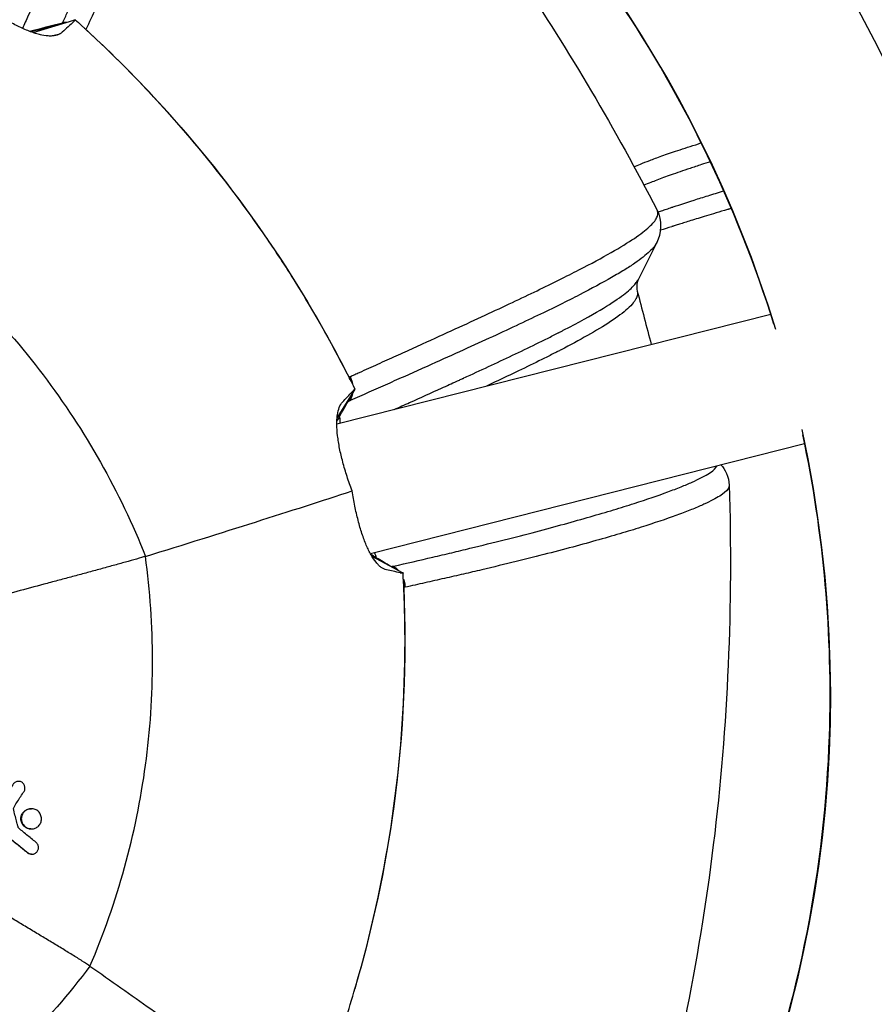
# Model space of a CAD drawing. Units: millimetres. Extents: x -2859 to 2783, y -2821 to 2821.
# Drawn here: x 93 to 221, y -46 to 101 of the extents above; entities that cross this region are included whole.
import ezdxf

# ---------------------------------------------------------------- set-up
doc = ezdxf.new("R2010")
doc.units = ezdxf.units.MM
doc.header["$LTSCALE"] = 20
doc.linetypes.add('HIDDEN', pattern=[9.525, 6.35, -3.175])
for name, color, linetype in [('2d', 230, 'Continuous'), ('EN-Free_Space_Hatch', 10, 'Continuous'), ('EN-SafetyZone', 93, 'HIDDEN')]:
    doc.layers.add(name, color=color, linetype=linetype)

msp = doc.modelspace()

# ---------------------------------------------------------------- hatches: boundary and pattern name
at = {"layer": 'EN-Free_Space_Hatch'}
h = msp.add_hatch(dxfattribs=at)
h.set_pattern_fill('ANSI31', color=256, scale=100)
h.paths.add_polyline_path([(-2858.71, -0.23, 1), (2783.32, -0.23, 1)])
h.paths.add_polyline_path([(582.93, 0.37, -1), (-651, 0.37, -1)], flags=16)

# ---------------------------------------------------------------- linework, layer by layer
at = {"layer": '2d'}
for p, q in [((94.84, 99.18), (100.94, 101.02)), ((97.31, 98.67), (98.87, 99)), ((140.22, 40.72), (205.04, 57.13)), ((142.87, 45.84), (140.26, 41.7)), ((145.23, 21.36), (210.11, 37.79)), ((145.46, 20.95), (149.97, 18.52)), ((94.52, -16.76), (94.59, -16.76)), ((94.23, -19.75), (94.3, -19.75)), ((94.51, -19.78), (94.56, -19.78)), ((94.6, -23.56), (94.67, -23.56))]:
    msp.add_line(p, q, dxfattribs=at)
for centre, major_axis, ratio, start_param, end_param in [((29.68, 0.37), (0, 185), 0.996196, -1.272044, 0), ((-28.91, 0.37), (0, 564.25), 0.996196, 3.465698, 4.902333), ((-32.17, 0.37), (0, 493.5), 0.996196, 3.494393, 4.873638), ((29.68, 0.37), (0, 185), 0.996196, 3.440345, 4.927686), ((-516.37, -136.33), (702.75, 184.45), 0.022203, -0.471273, -0.36106)]:
    msp.add_ellipse(centre, major_axis=major_axis, ratio=ratio, start_param=start_param, end_param=end_param, dxfattribs=at)
for points, knots in [([(234.37, 93.73), (234.12, 94.44), (233.42, 96.45), (232.22, 99.75), (230.75, 103.61), (229.73, 106.16), (229.2, 107.46), (229.19, 107.49), (229.17, 107.54), (229.15, 107.59), (229.14, 107.62), (223.94, 120.39), (211.71, 145.14), (188.18, 179.18), (160.41, 208.99), (139.44, 225.88), (128.67, 233.38)], [0.0102092, 0.0102092, 0.0102092, 0.0102092, 0.0225125, 0.045025, 0.0675375, 0.09005, 0.09005, 0.09035, 0.09065, 0.09095, 0.09125, 0.09125, 0.3184375, 0.545625, 0.7728125, 0.9897076, 0.9897076, 0.9897076, 0.9897076]), ([(84.16, -207.56), (106.25, -201.73), (127.41, -192.33), (165.71, -167.31), (182.84, -151.71), (211.36, -115.87), (222.73, -95.64), (238.57, -52.62), (243.03, -29.82), (244.57, 16.03), (241.66, 39.07), (228.75, 83.09), (218.76, 104.04), (192.71, 141.74), (176.65, 158.48), (140.11, 186.03), (119.63, 196.85), (76.31, 211.47), (53.48, 215.27), (30.32, 215.37), (30, 215.37), (29.68, 215.37)], [1.570796, 1.570796, 1.570796, 1.570796, 1.890653, 1.890653, 2.210587, 2.210587, 2.530624, 2.530624, 2.850749, 2.850749, 3.170912, 3.170912, 3.491049, 3.491049, 3.811107, 3.811107, 4.131062, 4.131062, 4.450932, 4.450932, 4.455364, 4.455364, 4.455364, 4.455364]), ([(205.52, 55.61), (199.96, 73.43), (191.7, 90.4), (169.92, 121.97), (156.12, 136.37), (124.71, 160.09), (107.1, 169.4), (69.85, 182), (50.21, 185.27), (30.27, 185.37), (29.97, 185.37), (29.68, 185.37)], [3.187703, 3.187703, 3.187703, 3.187703, 3.49048, 3.49048, 3.810407, 3.810407, 4.130463, 4.130463, 4.450627, 4.450627, 4.455364, 4.455364, 4.455364, 4.455364]), ([(104.93, 169.24), (104.94, 169.23), (104.95, 169.22), (105.14, 169.05), (105.4, 168.8), (105.7, 168.5), (105.85, 168.35), (105.92, 168.27), (105.96, 168.23), (105.97, 168.21), (105.98, 168.2), (105.99, 168.2), (105.99, 168.2), (105.99, 168.2), (105.99, 168.2), (105.99, 168.19), (106.21, 167.96), (106.45, 167.69), (106.96, 167.05), (107.24, 166.67), (107.8, 165.79), (108.09, 165.29), (108.51, 164.4), (108.65, 164.08), (108.85, 163.56), (108.92, 163.39), (109.01, 163.11), (109.06, 162.97), (109.12, 162.8), (109.14, 162.71), (109.16, 162.67), (109.16, 162.65), (109.17, 162.63), (109.17, 162.63), (109.17, 162.63), (109.17, 162.63), (109.45, 161.73), (109.66, 160.79), (109.97, 158.85), (110.07, 157.84), (110.21, 154.79), (110.11, 152.7), (109.71, 148.67), (109.41, 146.73), (108.92, 144.12), (108.75, 143.3), (108.51, 142.16), (108.43, 141.8), (108.31, 141.28), (108.25, 141.02), (108.19, 140.74), (108.15, 140.6), (108.14, 140.53), (108.13, 140.5), (108.13, 140.48), (108.12, 140.47), (108.12, 140.47), (108.12, 140.46), (108.12, 140.46), (108.12, 140.46), (108.12, 140.46), (108.12, 140.46), (107.69, 138.62), (107.21, 136.81), (106.22, 133.33), (105.71, 131.67), (104.72, 128.56), (104.24, 127.12), (103.56, 125.16), (103.34, 124.54), (103.03, 123.67), (102.93, 123.39), (102.78, 122.98), (102.71, 122.78), (102.63, 122.55), (102.59, 122.44), (102.57, 122.39), (102.56, 122.36), (102.55, 122.34), (102.55, 122.34), (102.55, 122.33), (102.55, 122.33), (102.55, 122.33), (102.04, 120.94), (101.44, 119.34), (100.38, 116.59), (100, 115.62), (99.37, 114.07), (99.16, 113.54), (98.82, 112.71), (98.65, 112.29), (98.45, 111.8), (98.34, 111.54), (98.29, 111.42), (98.26, 111.35), (98.25, 111.32), (98.24, 111.31), (98.24, 111.3), (98.24, 111.29), (97.81, 110.26), (97.39, 109.25), (96.75, 107.77), (96.54, 107.27), (96.31, 106.73), (96.27, 106.64), (96.23, 106.55), (96.21, 106.51), (96.21, 106.5), (96.2, 106.48), (96.19, 106.45), (96.11, 106.26), (95.89, 105.78), (95.7, 105.32), (95.04, 103.83), (94.56, 102.73), (93.81, 101.04), (93.52, 100.4), (93.26, 99.81)], [0.3429411, 0.3429411, 0.3429411, 0.3429411, 0.34375, 0.34375, 0.359375, 0.3671875, 0.3710938, 0.3730469, 0.3740234, 0.3745117, 0.3747559, 0.3748779, 0.374939, 0.3749695, 0.3749695, 0.375, 0.375, 0.40625, 0.40625, 0.4375, 0.4375, 0.46875, 0.46875, 0.484375, 0.484375, 0.4921875, 0.4921875, 0.4960938, 0.4980469, 0.4990234, 0.4995117, 0.4997559, 0.4998779, 0.499939, 0.499939, 0.5, 0.5, 0.53125, 0.53125, 0.5625, 0.5625, 0.625, 0.625, 0.6875, 0.6875, 0.71875, 0.71875, 0.734375, 0.734375, 0.7421875, 0.7460937, 0.7480469, 0.7490234, 0.7495117, 0.7497559, 0.7498779, 0.749939, 0.7499695, 0.7499847, 0.7499924, 0.7499924, 0.75, 0.75, 0.78125, 0.78125, 0.8125, 0.8125, 0.84375, 0.84375, 0.859375, 0.859375, 0.8671875, 0.8671875, 0.8710938, 0.8730469, 0.8740234, 0.8745117, 0.8747559, 0.8748779, 0.874939, 0.8749695, 0.8749695, 0.875, 0.875, 0.90625, 0.90625, 0.921875, 0.921875, 0.9296875, 0.9296875, 0.9335938, 0.9355469, 0.9365234, 0.9370117, 0.9372559, 0.9373779, 0.937439, 0.937439, 0.9375, 0.9375, 0.953125, 0.953125, 0.9609375, 0.9609375, 0.9619141, 0.9624023, 0.9624023, 0.9625244, 0.9625244, 0.9626465, 0.9628906, 0.9648438, 0.96875, 0.96875, 0.984375, 0.984375, 0.9950777, 0.9950777, 0.9950777, 0.9950777]), ([(99.25, 100.66), (99.38, 100.93), (99.5, 101.19), (99.74, 101.72), (100.1, 102.5), (100.45, 103.28), (101.16, 104.84), (101.61, 105.86), (102.95, 108.89), (103.8, 110.86), (106.21, 116.61), (107.63, 120.21), (109.51, 125.31), (110.09, 126.95), (111.17, 130.14), (111.67, 131.68), (113.05, 136.14), (113.81, 138.91), (114.73, 142.76), (115, 143.99), (115.47, 146.36), (115.67, 147.5), (116.17, 150.76), (116.36, 152.75), (116.51, 156.37), (116.47, 158.01), (116.16, 160.96), (115.9, 162.28), (115.47, 163.7), (115.39, 163.94), (115.31, 164.18)], [-0.0000001, -0.0000001, -0.0000001, -0.0000001, 0.0023897, 0.0023897, 0.0047796, 0.0095592, 0.0095592, 0.0191184, 0.0191184, 0.0382369, 0.0382369, 0.0764738, 0.0764738, 0.0955923, 0.0955923, 0.1147108, 0.1147108, 0.1529477, 0.1529477, 0.1720662, 0.1720662, 0.1911846, 0.1911846, 0.2294216, 0.2294216, 0.2676585, 0.2676585, 0.3058955, 0.3058955, 0.3138876, 0.3138876, 0.3138876, 0.3138876]), ([(119.02, 162.17), (119.34, 161.03), (119.59, 159.77), (119.89, 156.89), (119.93, 155.25), (119.78, 151.63), (119.59, 149.64), (119.09, 146.37), (118.89, 145.24), (118.43, 142.87), (118.16, 141.64), (117.24, 137.8), (116.49, 135.03), (115.11, 130.58), (114.62, 129.04), (113.54, 125.86), (112.96, 124.22), (111.1, 119.14), (109.68, 115.54), (107.29, 109.82), (106.45, 107.86), (105.11, 104.84), (104.66, 103.82), (103.71, 101.75), (103.23, 100.71), (102.72, 99.66)], [0.3081051, 0.3081051, 0.3081051, 0.3081051, 0.3443262, 0.3443262, 0.3825846, 0.3825846, 0.4208431, 0.4208431, 0.4399723, 0.4399723, 0.4591016, 0.4591016, 0.49736, 0.49736, 0.5164893, 0.5164893, 0.5356185, 0.5356185, 0.573877, 0.573877, 0.5930062, 0.5930062, 0.6025708, 0.6025708, 0.6121355, 0.6121355, 0.6121355, 0.6121355]), ([(126.26, 157.92), (131.4, 152.72), (136.33, 147.41), (150.63, 131.02), (159.43, 119.53), (174.98, 96.34), (181.83, 84.7), (188.07, 72.68)], [1.649256, 1.649256, 1.649256, 1.649256, 3.952021, 3.952021, 8.599938, 8.599938, 12.879654, 12.879654, 12.879654, 12.879654]), ([(213.53, -565.36), (264.46, -543.1), (312.37, -513.87), (398.64, -443.6), (436.99, -402.57), (501.35, -311.7), (527.36, -261.87), (565.13, -157.03), (576.89, -102.04), (585.32, 9.11), (581.99, 65.25), (571.23, 119.93)], [1.724404, 1.724404, 1.724404, 1.724404, 1.995447, 1.995447, 2.266491, 2.266491, 2.537534, 2.537534, 2.808578, 2.808578, 3.079614, 3.079614, 3.079614, 3.079614]), ([(99.19, 99.24), (98.99, 99.04), (98.73, 98.9), (98.29, 98.76), (98.13, 98.73), (97.78, 98.68), (97.6, 98.67), (97.01, 98.67), (96.59, 98.72), (95.9, 98.87), (95.66, 98.93), (95.16, 99.07), (94.9, 99.15), (94.11, 99.43), (93.56, 99.66), (92.71, 100.06), (92.42, 100.21), (91.82, 100.51), (91.52, 100.68), (90.61, 101.19), (90, 101.56), (89.08, 102.17), (88.77, 102.37), (88.15, 102.81), (87.84, 103.03), (87.53, 103.26)], [0, 0, 0, 0, 0.00229497, 0.00229497, 0.00344246, 0.00344246, 0.00458995, 0.00458995, 0.00688492, 0.00688492, 0.00803241, 0.00803241, 0.0091799, 0.0091799, 0.01147487, 0.01147487, 0.01262236, 0.01262236, 0.01376985, 0.01376985, 0.01606482, 0.01606482, 0.01721231, 0.01721231, 0.0183598, 0.0183598, 0.0183598, 0.0183598]), ([(99.18, 100.5), (99.18, 100.5), (99.18, 100.5), (99.18, 100.5), (99.19, 100.51), (99.19, 100.52), (99.2, 100.54), (99.21, 100.55), (99.21, 100.57), (99.22, 100.58), (99.23, 100.61), (99.25, 100.64), (99.26, 100.66)], [-0.00000006, -0.00000006, -0.00000006, -0.00000006, 0, 0, 0, 0.0001265854, 0.0001265854, 0.0001265854, 0.0002531709, 0.0002531709, 0.0002531709, 0.000499183, 0.000499183, 0.000499183, 0.000499183]), ([(101.13, 101.1), (103.66, 98.82), (112.07, 90.83), (125.09, 75.85), (135.98, 59.24), (141.41, 48.97), (142.92, 45.91)], [0.1461917, 0.1461917, 0.1461917, 0.1461917, 0.25, 0.5, 0.75, 0.8539523, 0.8539523, 0.8539523, 0.8539523]), ([(142.04, 47.71), (139.57, 52.59), (136.89, 57.35), (132.55, 64.29), (131.05, 66.58), (127.96, 71.07), (126.36, 73.29), (121.42, 79.82), (117.93, 84.02), (110.59, 92.09), (106.74, 95.97), (102.72, 99.66)], [0.0292226, 0.0292226, 0.0292226, 0.0292226, 0.2646129, 0.2646129, 0.382308, 0.382308, 0.5000032, 0.5000032, 0.7353935, 0.7353935, 0.9707838, 0.9707838, 0.9707838, 0.9707838]), ([(184.64, 79.13), (184.92, 79.26), (185.23, 79.39), (185.98, 79.71), (186.44, 79.89), (187.5, 80.29), (188.1, 80.51), (189.49, 81.01), (190.27, 81.27), (191.63, 81.72), (192.11, 81.88), (193.14, 82.21), (193.69, 82.39), (194.41, 82.62), (194.54, 82.66), (194.67, 82.7)], [0.02842607, 0.02842607, 0.02842607, 0.02842607, 0.03410883, 0.03410883, 0.04093061, 0.04093061, 0.04775239, 0.04775239, 0.05457417, 0.05457417, 0.05798506, 0.05798506, 0.06139595, 0.06139595, 0.0621589, 0.0621589, 0.0621589, 0.0621589]), ([(196.04, 79.88), (195.58, 79.74), (195.13, 79.59), (194.1, 79.26), (193.54, 79.07), (192.47, 78.72), (191.97, 78.55), (190.56, 78.07), (189.75, 77.78), (188.67, 77.38), (188.33, 77.25), (187.71, 77.01), (187.41, 76.9), (186.77, 76.65), (186.43, 76.51), (186.13, 76.38)], [0.04579478, 0.04579478, 0.04579478, 0.04579478, 0.04823565, 0.04823565, 0.05168106, 0.05168106, 0.05512646, 0.05512646, 0.06201728, 0.06201728, 0.06546269, 0.06546269, 0.0689081, 0.0689081, 0.07355233, 0.07355233, 0.07355233, 0.07355233]), ([(188.22, 72.38), (188.44, 72.46), (188.68, 72.54), (189.17, 72.71), (189.42, 72.79), (189.81, 72.92), (190.01, 72.99), (190.24, 73.07), (190.36, 73.11), (190.41, 73.13), (190.45, 73.14), (190.47, 73.14), (191.56, 73.51), (192.77, 73.9), (194.79, 74.54), (195.86, 74.87), (197.19, 75.28), (197.78, 75.46), (198, 75.53), (198.01, 75.54), (198.03, 75.54)], [0.4529732, 0.4529732, 0.4529732, 0.4529732, 0.46875, 0.46875, 0.484375, 0.484375, 0.4921875, 0.4960937, 0.4980469, 0.4990234, 0.4990234, 0.5, 0.5, 0.5625, 0.5625, 0.59375, 0.609375, 0.6171875, 0.6171875, 0.6178132, 0.6178132, 0.6178132, 0.6178132]), ([(142.19, 47.79), (142.42, 47.89), (142.65, 48), (143.12, 48.21), (143.82, 48.52), (144.52, 48.84), (145.91, 49.46), (146.83, 49.88), (148.65, 50.7), (149.55, 51.11), (151.32, 51.9), (152.18, 52.29), (154.72, 53.45), (156.34, 54.19), (159.46, 55.62), (160.95, 56.3), (165.22, 58.29), (167.8, 59.51), (171.3, 61.19), (172.4, 61.73), (174.49, 62.77), (175.47, 63.26), (178.23, 64.68), (179.83, 65.54), (182.58, 67.11), (183.73, 67.81), (185.61, 69.08), (186.35, 69.65), (187.45, 70.66), (187.81, 71.1), (188.2, 71.88), (188.24, 72.22), (188.12, 72.57), (188.1, 72.63), (188.07, 72.68)], [-0.0000001, -0.0000001, -0.0000001, -0.0000001, 0.0023815, 0.0023815, 0.0047631, 0.0095263, 0.0095263, 0.0190526, 0.0190526, 0.0285789, 0.0285789, 0.0381052, 0.0381052, 0.0571578, 0.0571578, 0.0762104, 0.0762104, 0.1143157, 0.1143157, 0.1333683, 0.1333683, 0.1524209, 0.1524209, 0.1905261, 0.1905261, 0.2286314, 0.2286314, 0.2667366, 0.2667366, 0.3048419, 0.3048419, 0.3429471, 0.3429471, 0.3500051, 0.3500051, 0.3500051, 0.3500051]), ([(199.17, 72.92), (199.14, 72.91), (199.02, 72.87), (198.86, 72.83), (198.71, 72.78), (198.64, 72.76), (198.6, 72.75), (198.58, 72.74), (198.57, 72.74), (198.57, 72.74), (198.57, 72.74), (198.57, 72.74), (197.38, 72.39), (196.35, 72.08), (194.55, 71.53), (193.78, 71.3), (192.46, 70.89), (191.9, 70.71), (191.19, 70.49), (190.98, 70.42), (190.68, 70.33), (190.59, 70.3), (190.46, 70.26), (190.39, 70.23), (190.32, 70.21), (190.28, 70.2), (190.27, 70.19), (190.26, 70.19), (190.25, 70.19), (190.25, 70.19), (190.25, 70.19), (189.68, 70.01), (189.13, 69.83), (188.6, 69.66)], [0.3658952, 0.3658952, 0.3658952, 0.3658952, 0.3671875, 0.3710938, 0.3730469, 0.3740234, 0.3745117, 0.3747559, 0.3748779, 0.374939, 0.374939, 0.375, 0.375, 0.40625, 0.40625, 0.4375, 0.4375, 0.46875, 0.46875, 0.484375, 0.484375, 0.4921875, 0.4921875, 0.4960938, 0.4980469, 0.4990234, 0.4995117, 0.4997559, 0.4998779, 0.4998779, 0.5, 0.5, 0.5352356, 0.5352356, 0.5352356, 0.5352356]), ([(188.03, 67.81), (187.83, 67.42), (187.48, 66.98), (186.4, 65.96), (185.67, 65.38), (184.26, 64.41), (183.74, 64.07), (182.59, 63.36), (181.96, 62.99), (179.9, 61.81), (178.31, 60.95), (175.55, 59.53), (174.57, 59.04), (172.49, 58.01), (171.38, 57.47), (167.88, 55.79), (165.29, 54.58), (161.01, 52.62), (159.52, 51.94), (156.4, 50.53), (154.77, 49.8), (152.22, 48.66), (151.36, 48.27), (149.59, 47.49), (148.69, 47.09), (145.95, 45.87), (144.07, 45.04), (142.2, 44.2)], [0.3062307, 0.3062307, 0.3062307, 0.3062307, 0.3430772, 0.3430772, 0.3813287, 0.3813287, 0.4004545, 0.4004545, 0.4195803, 0.4195803, 0.4578318, 0.4578318, 0.4769576, 0.4769576, 0.4960834, 0.4960834, 0.5343349, 0.5343349, 0.5534607, 0.5534607, 0.5725865, 0.5725865, 0.5821494, 0.5821494, 0.5917123, 0.5917123, 0.610838, 0.610838, 0.610838, 0.610838]), ([(148.8, 42.89), (149.58, 43.24), (150.34, 43.58), (152.75, 44.66), (154.35, 45.38), (156.64, 46.42), (157.58, 46.85), (158.58, 47.3), (158.9, 47.45), (159.05, 47.52), (159.13, 47.56), (159.17, 47.58), (159.19, 47.58), (159.2, 47.59), (159.21, 47.59), (159.51, 47.73), (159.82, 47.87), (162.56, 49.13), (165.01, 50.28), (168.55, 51.97), (169.71, 52.53), (171.4, 53.37), (171.95, 53.64), (172.77, 54.05), (173.07, 54.21), (173.37, 54.36), (173.41, 54.38), (173.41, 54.38), (173.41, 54.38), (173.42, 54.39), (173.43, 54.39), (173.46, 54.41), (173.56, 54.46), (173.8, 54.58), (174.01, 54.69), (176.4, 55.92), (178.15, 56.89), (180.93, 58.54), (181.97, 59.22), (183.56, 60.39), (184.11, 60.88), (184.69, 61.49), (184.84, 61.67), (185.03, 61.93), (185.08, 62.01), (185.15, 62.13), (185.18, 62.17), (185.21, 62.22), (185.22, 62.24), (185.22, 62.25), (185.22, 62.25), (185.22, 62.25), (185.22, 62.25), (185.22, 62.25), (185.22, 62.25), (185.22, 62.25), (185.23, 62.26), (185.23, 62.27), (185.23, 62.27)], [0.0569178, 0.0569178, 0.0569178, 0.0569178, 0.0708191, 0.0708191, 0.1017918, 0.1017918, 0.1172781, 0.1211497, 0.1230855, 0.1240534, 0.1245373, 0.1247793, 0.1249003, 0.1249003, 0.1250213, 0.1250213, 0.1327645, 0.1327645, 0.1947099, 0.1947099, 0.2256826, 0.2256826, 0.2411689, 0.2411689, 0.2489121, 0.24988, 0.2499405, 0.2499405, 0.250001, 0.250001, 0.250122, 0.2503639, 0.2508479, 0.2527837, 0.2566553, 0.2566553, 0.3186007, 0.3186007, 0.380546, 0.380546, 0.4424914, 0.4424914, 0.4734641, 0.4734641, 0.4889505, 0.4889505, 0.4966937, 0.4986295, 0.4995974, 0.4998393, 0.4999603, 0.4999906, 0.4999906, 0.5000208, 0.5000208, 0.5000813, 0.5005653, 0.5012443, 0.5012443, 0.5012443, 0.5012443]), ([(185.11, 60.56), (185.18, 60.27), (185.15, 59.95), (184.98, 59.55), (184.96, 59.51), (184.94, 59.46), (184.92, 59.44), (184.92, 59.43), (184.92, 59.43), (184.92, 59.43), (184.92, 59.43), (184.92, 59.42), (184.91, 59.42), (184.88, 59.35), (184.84, 59.28), (184.71, 59.08), (184.61, 58.94), (184.28, 58.53), (184, 58.24), (183, 57.33), (182.13, 56.68), (180.09, 55.33), (178.92, 54.63), (176.42, 53.22), (175.08, 52.5), (173.55, 51.71), (173.34, 51.6), (173.1, 51.48), (173.04, 51.45), (173.02, 51.44), (173.01, 51.43), (173.01, 51.43), (173, 51.43), (172.99, 51.42), (172.96, 51.41), (172.8, 51.33), (172.1, 50.97), (171.41, 50.62), (169.71, 49.78), (168.55, 49.21), (165.79, 47.89), (164.18, 47.13), (162.57, 46.38)], [0.4384058, 0.4384058, 0.4384058, 0.4384058, 0.492894, 0.492894, 0.4967447, 0.4986701, 0.4996328, 0.4998735, 0.4999938, 0.4999938, 0.500054, 0.500054, 0.5001141, 0.5005955, 0.5082969, 0.5082969, 0.5236999, 0.5236999, 0.5545057, 0.5545057, 0.6161175, 0.6161175, 0.6777292, 0.6777292, 0.739341, 0.739341, 0.7470425, 0.7489678, 0.7499305, 0.7499907, 0.7499907, 0.7500508, 0.7500508, 0.7501712, 0.7504119, 0.7508932, 0.7547439, 0.7701469, 0.7701469, 0.8009527, 0.8009527, 0.8422917, 0.8422917, 0.8422917, 0.8422917]), ([(142.04, 47.71), (142.06, 47.72), (142.09, 47.74), (142.14, 47.76), (142.16, 47.77), (142.18, 47.78)], [0, 0, 0, 0, 0.0002400111, 0.0002400111, 0.0004800222, 0.0004800222, 0.0004800222, 0.0004800222]), ([(142.18, 47.78), (142.32, 47.5), (142.43, 47.21), (142.52, 46.82), (142.53, 46.75), (142.55, 46.66), (142.55, 46.66), (142.55, 46.65)], [0, 0, 0, 0, 0.25, 0.25, 0.3125, 0.3125, 0.3162053, 0.3162053, 0.3162053, 0.3162053]), ([(141.89, 44.05), (142.02, 44.27), (142.07, 44.38), (142.18, 44.66), (142.22, 44.76), (142.25, 44.86)], [-9.488367, -9.488367, -9.488367, -9.488367, -8.166164, -8.166164, -7.437576, -7.437576, -7.437576, -7.437576]), ([(142.2, 44.2), (142.2, 44.2), (142.19, 44.19), (142.18, 44.19), (142.18, 44.19), (142.17, 44.18), (142.16, 44.18), (142.15, 44.17), (142.14, 44.17), (142.12, 44.16), (142.1, 44.15), (142.07, 44.13), (142.04, 44.12), (141.99, 44.1), (141.94, 44.07), (141.89, 44.05)], [0.001907939, 0.001907939, 0.001907939, 0.001907939, 0.001972771, 0.001972771, 0.001972771, 0.002040832, 0.002040832, 0.002040832, 0.002176953, 0.002176953, 0.002176953, 0.002449194, 0.002449194, 0.002449194, 0.002946844, 0.002946844, 0.002946844, 0.002946844]), ([(142.56, 45.36), (142.55, 45.26), (142.53, 45.16), (142.44, 44.76), (142.34, 44.47), (142.2, 44.2)], [0.6661794, 0.6661794, 0.6661794, 0.6661794, 0.75, 0.75, 1, 1, 1, 1]), ([(142.51, 30.71), (142.23, 31.44), (141.98, 32.16), (141.51, 33.6), (141.3, 34.32), (140.93, 35.73), (140.77, 36.41), (140.57, 37.39), (140.52, 37.72), (140.42, 38.35), (140.37, 38.66), (140.27, 39.57), (140.23, 40.13), (140.22, 40.9), (140.22, 41.15), (140.25, 41.63), (140.27, 41.86), (140.37, 42.5), (140.46, 42.88), (140.71, 43.51), (140.87, 43.78), (141.06, 43.98)], [0, 0, 0, 0, 0.00230271, 0.00230271, 0.00460543, 0.00460543, 0.00690814, 0.00690814, 0.00805949, 0.00805949, 0.00921085, 0.00921085, 0.01151356, 0.01151356, 0.01266492, 0.01266492, 0.01381628, 0.01381628, 0.01611899, 0.01611899, 0.0184217, 0.0184217, 0.0184217, 0.0184217]), ([(84.16, -176.36), (100.4, -171.31), (115.94, -163.99), (146.67, -143.91), (161.41, -130.47), (185.93, -99.62), (195.71, -82.21), (209.33, -45.19), (213.16, -25.59), (214.32, 9.21), (212.99, 24.35), (209.84, 39.1)], [1.614011, 1.614011, 1.614011, 1.614011, 1.890976, 1.890976, 2.211058, 2.211058, 2.531011, 2.531011, 2.850856, 2.850856, 3.09539, 3.09539, 3.09539, 3.09539]), ([(148.68, 19.48), (150.65, 19.92), (152.62, 20.37), (155.51, 21.05), (156.45, 21.27), (158.31, 21.71), (159.22, 21.93), (161.9, 22.58), (163.61, 23), (166.88, 23.83), (168.45, 24.23), (172.93, 25.41), (175.64, 26.16), (179.31, 27.21), (180.46, 27.55), (182.64, 28.21), (183.67, 28.53), (186.55, 29.46), (188.22, 30.03), (190.38, 30.83), (191.04, 31.08), (192.25, 31.57), (192.8, 31.8), (194.29, 32.47), (195.07, 32.87), (196.24, 33.59), (196.64, 33.91), (196.94, 34.3), (197, 34.39), (197.04, 34.48)], [0, 0, 0, 0, 0.019136, 0.019136, 0.0287039, 0.0287039, 0.0382719, 0.0382719, 0.0574079, 0.0574079, 0.0765438, 0.0765438, 0.1148157, 0.1148157, 0.1339517, 0.1339517, 0.1530876, 0.1530876, 0.1913595, 0.1913595, 0.2104955, 0.2104955, 0.2296314, 0.2296314, 0.2679033, 0.2679033, 0.3061752, 0.3061752, 0.3190028, 0.3190028, 0.3190028, 0.3190028]), ([(198.84, 31.59), (198.85, 31.4), (198.78, 31.2), (198.39, 30.67), (198.01, 30.33), (196.84, 29.58), (196.06, 29.18), (194.58, 28.5), (194.03, 28.26), (192.82, 27.77), (192.16, 27.51), (190, 26.71), (188.33, 26.14), (185.44, 25.21), (184.41, 24.89), (182.23, 24.24), (181.07, 23.9), (177.4, 22.85), (174.69, 22.12), (170.2, 20.96), (168.64, 20.57), (165.36, 19.76), (163.65, 19.35), (160.97, 18.72), (160.06, 18.5), (158.2, 18.08), (157.25, 17.86), (155.33, 17.43), (154.36, 17.21), (152.4, 16.76), (151.41, 16.54), (150.43, 16.32)], [0.2775365, 0.2775365, 0.2775365, 0.2775365, 0.3056585, 0.3056585, 0.3438658, 0.3438658, 0.3820731, 0.3820731, 0.4011767, 0.4011767, 0.4202804, 0.4202804, 0.4584877, 0.4584877, 0.4775914, 0.4775914, 0.496695, 0.496695, 0.5349023, 0.5349023, 0.554006, 0.554006, 0.5731097, 0.5731097, 0.5826615, 0.5826615, 0.5922133, 0.5922133, 0.6017651, 0.6017651, 0.611317, 0.611317, 0.611317, 0.611317]), ([(198.84, 31.59), (199.4, 13.7), (198.66, -4.33), (194.32, -39.67), (190.75, -57.09), (184.97, -77.46), (183.97, -80.77), (182.94, -84.07)], [0, 0, 0, 0, 5.41284, 5.41284, 10.733908, 10.733908, 11.7725, 11.7725, 11.7725, 11.7725]), ([(147.63, 18.93), (147.37, 18.98), (147.12, 19.1), (146.73, 19.38), (146.6, 19.49), (146.34, 19.75), (146.21, 19.89), (145.82, 20.37), (145.58, 20.74), (145.21, 21.39), (145.09, 21.61), (144.86, 22.1), (144.74, 22.36), (144.4, 23.16), (144.18, 23.74), (143.87, 24.67), (143.77, 24.99), (143.58, 25.64), (143.49, 25.98), (143.22, 27.02), (143.05, 27.73), (142.83, 28.83), (142.76, 29.2), (142.63, 29.95), (142.57, 30.33), (142.51, 30.71)], [0, 0, 0, 0, 0.00229526, 0.00229526, 0.00344289, 0.00344289, 0.00459051, 0.00459051, 0.00688577, 0.00688577, 0.0080334, 0.0080334, 0.00918103, 0.00918103, 0.01147629, 0.01147629, 0.01262391, 0.01262391, 0.01377154, 0.01377154, 0.0160668, 0.0160668, 0.01721443, 0.01721443, 0.01836206, 0.01836206, 0.01836206, 0.01836206]), ([(111.63, 20.93), (111.3, 20.83), (110.36, 20.55), (108.65, 20.08), (106.81, 19.57), (104.9, 19.05), (102.95, 18.52), (100.97, 17.99), (98.97, 17.45), (96.29, 16.73), (92.91, 15.82), (89.97, 15.03), (88.39, 14.61), (88.17, 14.55)], [0, 0, 0, 0, 0.03125, 0.0625, 0.09375, 0.125, 0.15625, 0.1875, 0.21875, 0.25, 0.3125, 0.375, 0.3851477, 0.3851477, 0.3851477, 0.3851477]), ([(148.34, 19.41), (147.94, 19.65), (147.54, 19.89), (146.8, 20.33), (146.46, 20.53), (146.11, 20.74)], [-44.830242, -44.830242, -44.830242, -44.830242, -43.434146, -43.434146, -42.228539, -42.228539, -42.228539, -42.228539]), ([(148.34, 19.41), (148.4, 19.42), (148.45, 19.43), (148.5, 19.45), (148.53, 19.45), (148.56, 19.46), (148.59, 19.46), (148.6, 19.46), (148.62, 19.47), (148.63, 19.47), (148.64, 19.47), (148.65, 19.47), (148.66, 19.47), (148.66, 19.48), (148.67, 19.48), (148.68, 19.48)], [-0.002946844, -0.002946844, -0.002946844, -0.002946844, -0.002449194, -0.002449194, -0.002449194, -0.002176953, -0.002176953, -0.002176953, -0.002040832, -0.002040832, -0.002040832, -0.001972771, -0.001972771, -0.001972771, -0.001907939, -0.001907939, -0.001907939, -0.001907939]), ([(148.68, 19.48), (148.93, 19.3), (149.16, 19.1), (149.38, 18.86), (149.39, 18.84), (149.4, 18.83)], [0, 0, 0, 0, 0.25, 0.25, 0.2658949, 0.2658949, 0.2658949, 0.2658949]), ([(140.86, -50.24), (141.94, -47.01), (145.33, -35.89), (149.3, -16.42), (150.64, 3.42), (150.31, 15.04), (150.12, 18.46)], [0.1462654, 0.1462654, 0.1462654, 0.1462654, 0.25, 0.5, 0.75, 0.8540261, 0.8540261, 0.8540261, 0.8540261]), ([(142.94, -43.61), (145.57, -34.71), (147.52, -25.61), (150.24, -5.59), (150.74, 5.38), (150.27, 16.3)], [0.1004077, 0.1004077, 0.1004077, 0.1004077, 0.499994, 0.499994, 0.9707747, 0.9707747, 0.9707747, 0.9707747]), ([(150.17, 17.52), (150.18, 17.5), (150.18, 17.49), (150.21, 17.4), (150.24, 17.33), (150.35, 16.95), (150.4, 16.64), (150.42, 16.32)], [0.6759516, 0.6759516, 0.6759516, 0.6759516, 0.6875, 0.6875, 0.75, 0.75, 1, 1, 1, 1]), ([(150.42, 16.32), (150.4, 16.32), (150.37, 16.32), (150.32, 16.31), (150.29, 16.3), (150.27, 16.3)], [0, 0, 0, 0, 0.0002400111, 0.0002400111, 0.0004800222, 0.0004800222, 0.0004800222, 0.0004800222]), ([(103.34, -40.27), (103.06, -40.07), (102.22, -39.53), (100.71, -38.59), (99.07, -37.59), (97.37, -36.56), (95.63, -35.51), (93.87, -34.45), (92.09, -33.39), (89.7, -31.96), (86.69, -30.17), (83.05, -28.02), (79.39, -25.85), (75.72, -23.69), (72.04, -21.52), (68.36, -19.35), (64.67, -17.18), (60.97, -15), (57.27, -12.83), (53.57, -10.66), (49.86, -8.48), (47.39, -7.03), (46.15, -6.31)], [0, 0, 0, 0, 0.03125, 0.0625, 0.09375, 0.125, 0.15625, 0.1875, 0.21875, 0.25, 0.3125, 0.375, 0.4375, 0.5, 0.5625, 0.625, 0.6875, 0.75, 0.8125, 0.875, 0.9375, 1, 1, 1, 1]), ([(87.69, -25), (87.89, -24.43), (88.2, -23.58), (88.5, -22.73), (88.65, -22.31), (88.7, -22.17), (88.81, -21.88), (88.86, -21.74), (89.05, -21.33), (89.21, -21.08), (89.53, -20.77), (89.65, -20.67), (89.91, -20.54), (90.06, -20.5), (90.35, -20.49), (90.5, -20.53), (90.7, -20.63), (90.76, -20.66), (90.88, -20.75), (90.94, -20.8), (91.22, -21.03), (91.45, -21.22), (92.14, -21.78), (92.6, -22.16), (93.28, -22.71), (93.51, -22.9), (93.8, -23.13), (93.86, -23.18), (93.97, -23.27), (94.03, -23.32), (94.15, -23.41), (94.21, -23.44), (94.34, -23.5), (94.41, -23.52), (94.62, -23.57), (94.77, -23.56), (94.98, -23.51), (95.05, -23.48), (95.18, -23.41), (95.24, -23.37), (95.41, -23.22), (95.5, -23.1), (95.62, -22.82), (95.65, -22.67), (95.64, -22.45), (95.63, -22.37), (95.59, -22.23), (95.56, -22.16), (95.49, -22.03), (95.45, -21.97), (95.36, -21.85), (95.3, -21.81), (95.02, -21.57), (94.79, -21.39), (94.1, -20.83), (93.64, -20.46), (93.07, -19.99), (92.95, -19.9), (92.78, -19.75), (92.73, -19.71), (92.64, -19.59), (92.61, -19.52), (92.54, -19.3), (92.5, -19.16), (92.43, -18.87), (92.4, -18.72), (92.28, -18.29), (92.21, -18), (92.09, -17.56), (92.05, -17.42), (92, -17.2), (91.98, -17.13), (91.95, -16.98), (91.93, -16.91), (91.93, -16.76), (91.93, -16.68), (91.98, -16.54), (92.01, -16.47), (92.08, -16.34), (92.12, -16.28), (92.2, -16.16), (92.24, -16.09), (92.44, -15.78), (92.6, -15.53), (92.92, -15.04), (93.08, -14.79), (93.29, -14.48), (93.33, -14.42), (93.41, -14.29), (93.45, -14.23), (93.52, -14.1), (93.56, -14.04), (93.6, -13.89), (93.62, -13.82), (93.64, -13.6), (93.62, -13.44), (93.51, -13.16), (93.42, -13.04), (93.21, -12.83), (93.08, -12.76), (92.8, -12.67), (92.65, -12.66), (92.36, -12.71), (92.21, -12.77), (92.03, -12.89), (91.98, -12.94), (91.88, -13.05), (91.84, -13.12), (91.64, -13.43), (91.47, -13.68), (90.98, -14.44), (90.66, -14.94), (90.33, -15.44)], [0, 0, 0, 0, 0.00180424, 0.00270636, 0.00270636, 0.00315742, 0.00315742, 0.00360848, 0.00360848, 0.0045106, 0.0045106, 0.00496166, 0.00496166, 0.00541272, 0.00541272, 0.00586378, 0.00586378, 0.00608931, 0.00608931, 0.00631484, 0.00631484, 0.00721696, 0.00721696, 0.00902119, 0.00902119, 0.00992331, 0.00992331, 0.01014884, 0.01014884, 0.01037437, 0.01037437, 0.0105999, 0.0105999, 0.01082543, 0.01082543, 0.01127649, 0.01127649, 0.01150202, 0.01150202, 0.01172755, 0.01172755, 0.01217861, 0.01217861, 0.01262967, 0.01262967, 0.0128552, 0.0128552, 0.01308073, 0.01308073, 0.01330626, 0.01330626, 0.01353179, 0.01353179, 0.01443391, 0.01443391, 0.01623815, 0.01623815, 0.01668921, 0.01668921, 0.01691474, 0.01691474, 0.01714027, 0.01714027, 0.01759133, 0.01759133, 0.01804239, 0.01804239, 0.01894451, 0.01894451, 0.01939557, 0.01939557, 0.0196211, 0.0196211, 0.01984663, 0.01984663, 0.02007216, 0.02007216, 0.02029769, 0.02029769, 0.02052322, 0.02052322, 0.02074875, 0.02074875, 0.02165087, 0.02165087, 0.02255298, 0.02255298, 0.02277851, 0.02277851, 0.02300404, 0.02300404, 0.02322957, 0.02322957, 0.0234551, 0.0234551, 0.02390616, 0.02390616, 0.02435722, 0.02435722, 0.02480828, 0.02480828, 0.02525934, 0.02525934, 0.0257104, 0.0257104, 0.02593593, 0.02593593, 0.02616146, 0.02616146, 0.02706358, 0.02706358, 0.02886782, 0.02886782, 0.02886782, 0.02886782]), ([(94.23, -19.75), (94.04, -19.72), (93.86, -19.64), (93.62, -19.48), (93.54, -19.42), (93.4, -19.28), (93.34, -19.21), (93.23, -19.05), (93.18, -18.96), (93.1, -18.78), (93.07, -18.68), (93.01, -18.39), (93.01, -18.19), (93.08, -17.79), (93.15, -17.6), (93.32, -17.35), (93.38, -17.27), (93.52, -17.13), (93.59, -17.07), (93.93, -16.84), (94.22, -16.76), (94.52, -16.76)], [0, 0, 0, 0, 0.00059783, 0.00059783, 0.000896745, 0.000896745, 0.00119566, 0.00119566, 0.001494575, 0.001494575, 0.00179349, 0.00179349, 0.00239132, 0.00239132, 0.00298915, 0.00298915, 0.003288065, 0.003288065, 0.00358698, 0.00358698, 0.004500892, 0.004500892, 0.004500892, 0.004500892]), ([(94.86, -16.78), (94.67, -16.75), (94.47, -16.75), (94.19, -16.81), (94.09, -16.84), (93.91, -16.91), (93.82, -16.96), (93.66, -17.07), (93.58, -17.13), (93.44, -17.27), (93.38, -17.35), (93.22, -17.6), (93.14, -17.79), (93.09, -18.08), (93.08, -18.18), (93.08, -18.38), (93.09, -18.48), (93.13, -18.68), (93.16, -18.77), (93.24, -18.96), (93.29, -19.04), (93.57, -19.45), (93.92, -19.68), (94.3, -19.75)], [0, 0, 0, 0, 0.000596745, 0.000596745, 0.000895118, 0.000895118, 0.00119349, 0.00119349, 0.001491863, 0.001491863, 0.001790235, 0.001790235, 0.00238698, 0.00238698, 0.002685353, 0.002685353, 0.002983725, 0.002983725, 0.003282098, 0.003282098, 0.003580471, 0.003580471, 0.004773961, 0.004773961, 0.004773961, 0.004773961]), ([(94.3, -19.75), (94.49, -19.79), (94.69, -19.79), (94.98, -19.73), (95.07, -19.7), (95.25, -19.63), (95.34, -19.58), (95.5, -19.47), (95.58, -19.41), (95.72, -19.27), (95.78, -19.19), (95.95, -18.94), (96.03, -18.75), (96.08, -18.45), (96.09, -18.35), (96.09, -18.15), (96.08, -18.05), (96.03, -17.86), (96, -17.76), (95.93, -17.58), (95.88, -17.49), (95.71, -17.24), (95.57, -17.1), (95.24, -16.89), (95.05, -16.82), (94.86, -16.78)], [0, 0, 0, 0, 0.000599535, 0.000599535, 0.000899302, 0.000899302, 0.001199069, 0.001199069, 0.001498836, 0.001498836, 0.001798604, 0.001798604, 0.002398138, 0.002398138, 0.002697905, 0.002697905, 0.002997673, 0.002997673, 0.00329744, 0.00329744, 0.003597207, 0.003597207, 0.004196742, 0.004196742, 0.004796276, 0.004796276, 0.004796276, 0.004796276]), ([(94.6, -23.56), (94.54, -23.56), (94.48, -23.55), (94.36, -23.53), (94.28, -23.51), (94.15, -23.45), (94.08, -23.41), (93.96, -23.32), (93.91, -23.27), (93.61, -23.03), (93.38, -22.84), (92.67, -22.27), (92.2, -21.89), (91.5, -21.31), (91.26, -21.12), (90.97, -20.88), (90.91, -20.83), (90.8, -20.74), (90.73, -20.69), (90.6, -20.61), (90.54, -20.58), (90.4, -20.53), (90.32, -20.51), (90.23, -20.5), (90.21, -20.5), (90.18, -20.5)], [0.017655457, 0.017655457, 0.017655457, 0.017655457, 0.017822808, 0.017822808, 0.018042843, 0.018042843, 0.018262878, 0.018262878, 0.018482912, 0.018482912, 0.019363051, 0.019363051, 0.021123328, 0.021123328, 0.022003467, 0.022003467, 0.022223502, 0.022223502, 0.022443537, 0.022443537, 0.022663571, 0.022663571, 0.022883606, 0.022883606, 0.022943866, 0.022943866, 0.022943866, 0.022943866]), ([(103.34, -40.27), (106.48, -42.46), (112.53, -46.73), (120.96, -52.77), (126.72, -56.98), (129.73, -59.2), (130.27, -59.61)], [0, 0, 0, 0, 0.25, 0.5, 0.75, 0.8058607, 0.8058607, 0.8058607, 0.8058607])]:
    msp.add_open_spline(points, degree=3, knots=knots, dxfattribs=at)
for points in [[(94.28, 99.38), (95.94, 99.81), (97.6, 100.24), (99.25, 100.66)], [(99.18, 100.5), (97.63, 100.09), (96.07, 99.69), (94.52, 99.29)], [(99.33, 100.53), (99.28, 100.52), (99.23, 100.51), (99.18, 100.5)], [(100.95, 100.85), (100.37, 100.32), (99.78, 99.78), (99.19, 99.24)], [(99.26, 100.66), (99.26, 100.66), (99.26, 100.66), (99.25, 100.66)], [(99.93, 100.71), (99.71, 100.72), (99.48, 100.7), (99.26, 100.66)], [(101.13, 101.1), (101.07, 101.07), (101.01, 101.04), (100.94, 101.02)], [(100.94, 101.02), (101.01, 101.03), (101.07, 101.05), (101.13, 101.06)], [(100.95, 100.85), (101.01, 100.92), (101.07, 100.99), (101.13, 101.06)], [(101.13, 101.1), (101.13, 101.09), (101.13, 101.07), (101.13, 101.06)], [(102.72, 99.66), (102.67, 99.71), (102.6, 99.76), (102.54, 99.81)], [(188.08, 72.67), (188.86, 71.16), (188.67, 69.08), (188.03, 67.81)], [(188.07, 72.68), (188.07, 72.68), (188.07, 72.68), (188.07, 72.68)], [(74.38, 70.08), (78.51, 66.93), (86.35, 60.06), (96.62, 48.26), (105.21, 35.18), (109.71, 25.77), (111.63, 20.93)], [(188.03, 67.81), (187.09, 65.96), (186.16, 64.12), (185.23, 62.27)], [(178.85, 65.02), (178.85, 65.02), (178.85, 65.02), (178.85, 65.02)], [(185.23, 62.27), (185.12, 62.06), (184.91, 61.31), (185.11, 60.57)], [(185.11, 60.56), (185.11, 60.56), (185.11, 60.56), (185.11, 60.56)], [(185.11, 60.56), (185.8, 57.92), (186.5, 55.26), (187.19, 52.61)], [(142.2, 47.34), (142.16, 47.47), (142.1, 47.59), (142.04, 47.71)], [(142.18, 47.78), (142.18, 47.79), (142.19, 47.79), (142.19, 47.79)], [(142.19, 47.79), (142.36, 47.43), (142.49, 47.04), (142.55, 46.64)], [(142.91, 45.91), (142.79, 45.8), (142.67, 45.7), (142.55, 45.59)], [(142.87, 45.84), (142.88, 45.86), (142.9, 45.89), (142.92, 45.91)], [(142.87, 45.84), (142.88, 45.86), (142.89, 45.89), (142.91, 45.91)], [(142.91, 45.91), (142.91, 45.91), (142.91, 45.91), (142.92, 45.91)], [(141.06, 43.98), (141.57, 44.52), (142.06, 45.06), (142.55, 45.59)], [(142.57, 45.36), (142.51, 44.96), (142.38, 44.56), (142.2, 44.2)], [(140.6, 41.8), (141.03, 42.55), (141.46, 43.3), (141.89, 44.05)], [(140.6, 41.8), (140.47, 41.58), (140.35, 41.37), (140.23, 41.15)], [(140.66, 41.64), (140.65, 41.7), (140.62, 41.75), (140.6, 41.8)], [(140.7, 40.84), (140.73, 41.17), (140.72, 41.44), (140.66, 41.64)], [(197.6, 34.62), (198.19, 33.97), (198.81, 32.82), (198.84, 31.59)], [(103.34, -40.27), (105.39, -35.48), (108.84, -25.63), (111.99, -10.28), (113.04, 5.35), (112.33, 15.77), (111.63, 20.93)], [(146.11, 20.74), (145.84, 20.9), (145.58, 21.06), (145.31, 21.21)], [(146.11, 20.74), (146.1, 20.95), (146.01, 21.21), (145.84, 21.51)], [(148.52, 19.3), (148.48, 19.33), (148.43, 19.36), (148.34, 19.41)], [(148.68, 19.48), (148.94, 19.29), (149.19, 19.07), (149.41, 18.83)], [(149.66, 18.49), (149, 18.64), (148.32, 18.78), (147.63, 18.93)], [(149.66, 18.49), (149.81, 18.47), (149.96, 18.46), (150.11, 18.44)], [(150.12, 18.46), (150.07, 18.48), (150.02, 18.5), (149.97, 18.52)], [(149.97, 18.52), (150.01, 18.5), (150.06, 18.47), (150.11, 18.44)], [(150.12, 18.46), (150.12, 18.45), (150.11, 18.44), (150.11, 18.44)], [(150.17, 17.53), (150.32, 17.14), (150.4, 16.74), (150.43, 16.32)], [(150.27, 16.3), (150.26, 16.47), (150.24, 16.63), (150.21, 16.8)], [(150.43, 16.32), (150.42, 16.32), (150.42, 16.32), (150.42, 16.32)], [(94.51, -19.78), (94.42, -19.78), (94.33, -19.77), (94.23, -19.75)], [(103.34, -40.27), (100.2, -44.42), (93.36, -52.29), (81.61, -62.59), (68.58, -71.21), (59.2, -75.73), (54.38, -77.66)]]:
    msp.add_open_spline(points, degree=3, dxfattribs=at)
at = {"layer": 'EN-SafetyZone'}
msp.add_circle((-37.69, -0.23), 2821.02, dxfattribs=at)

doc.saveas('drawing.dxf')
